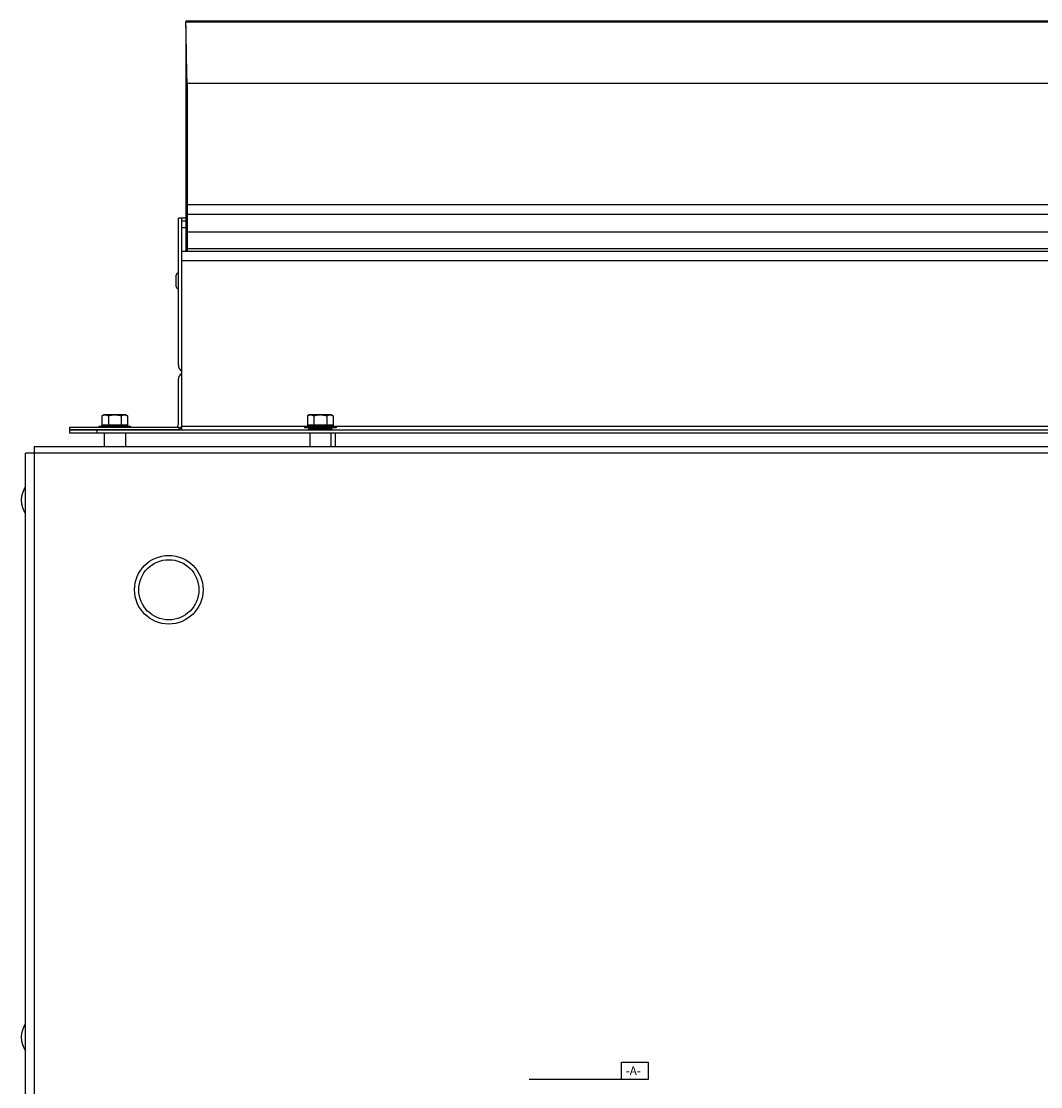
# Model space of a CAD drawing. Units: inches. Extents: x -95.9 to -25.8, y -32.7 to 37.1.
# Drawn here: x -95.9 to -81.7, y -17.1 to -2.2 of the extents above; entities that cross this region are included whole.
import ezdxf

# ---------------------------------------------------------------- set-up
doc = ezdxf.new("R2010")
doc.units = ezdxf.units.IN
doc.header["$LTSCALE"] = 0.935
doc.header["$MEASUREMENT"] = 0
doc.layers.get('0').update_dxf_attribs({"linetype": 'CONTINUOUS'})
doc.layers.add('PLANE', color=7, linetype='CONTINUOUS')
doc.styles.get("Standard").update_dxf_attribs({"font": 'txt', "width": 0.7})

msp = doc.modelspace()

# ---------------------------------------------------------------- linework, layer by layer
at = {"color": 7, "linetype": 'CONTINUOUS'}
for p, q in [((-93.651, -2.202), (-93.651, -2.216)), ((-69.776, -2.202), (-93.651, -2.202)), ((-93.651, -2.24), (-93.651, -2.216)), ((-69.776, -2.216), (-93.651, -2.216)), ((-93.651, -2.272), (-93.651, -5.411)), ((-93.651, -3.077), (-93.633, -3.069)), ((-93.651, -3.077), (-93.633, -3.077)), ((-93.633, -3.069), (-93.633, -5.411)), ((-69.794, -3.069), (-93.633, -3.069)), ((-93.633, -4.76), (-69.794, -4.76)), ((-93.633, -4.894), (-69.794, -4.894)), ((-93.756, -7.006), (-93.756, -4.952)), ((-93.651, -4.952), (-93.756, -4.952)), ((-93.714, -4.952), (-93.714, -7.911)), ((-93.651, -4.994), (-93.714, -4.994)), ((-93.714, -5.084), (-93.651, -5.084)), ((-69.794, -5.149), (-93.633, -5.149)), ((-93.714, -5.411), (-69.714, -5.411)), ((-69.794, -5.381), (-93.633, -5.381)), ((-93.714, -5.542), (-69.714, -5.542)), ((-93.785, -5.907), (-93.785, -5.747)), ((-93.756, -7.827), (-93.756, -7.202)), ((-94.798, -7.701), (-94.823, -7.715)), ((-94.823, -7.715), (-94.823, -7.843)), ((-94.489, -7.701), (-94.798, -7.701)), ((-94.733, -7.715), (-94.733, -7.843)), ((-94.554, -7.715), (-94.554, -7.843)), ((-94.489, -7.701), (-94.465, -7.715)), ((-94.465, -7.715), (-94.465, -7.843)), ((-91.928, -7.701), (-91.953, -7.715)), ((-91.953, -7.715), (-91.953, -7.843)), ((-91.619, -7.701), (-91.928, -7.701)), ((-91.863, -7.715), (-91.863, -7.843)), ((-91.684, -7.715), (-91.684, -7.843)), ((-91.619, -7.701), (-91.595, -7.715)), ((-91.595, -7.715), (-91.595, -7.843)), ((-95.274, -7.869), (-95.274, -7.952)), ((-95.274, -7.869), (-93.744, -7.869)), ((-94.864, -7.861), (-94.864, -7.869)), ((-94.424, -7.861), (-94.864, -7.861)), ((-94.465, -7.843), (-94.823, -7.843)), ((-94.424, -7.861), (-94.424, -7.869)), ((-93.744, -7.911), (-93.744, -7.869)), ((-91.994, -7.862), (-93.714, -7.862)), ((-91.994, -7.861), (-91.994, -7.881)), ((-91.554, -7.861), (-91.994, -7.861)), ((-91.554, -7.881), (-91.994, -7.881)), ((-91.595, -7.843), (-91.953, -7.843)), ((-91.554, -7.861), (-91.554, -7.881)), ((-71.874, -7.862), (-91.554, -7.862)), ((-95.274, -7.902), (-93.744, -7.902)), ((-68.154, -7.911), (-95.274, -7.911)), ((-95.274, -7.952), (-68.154, -7.952)), ((-94.894, -7.911), (-94.894, -7.952)), ((-94.792, -7.952), (-94.792, -8.142)), ((-94.496, -7.952), (-94.496, -8.142)), ((-91.937, -7.894), (-91.937, -7.911)), ((-91.937, -7.894), (-91.611, -7.894)), ((-91.922, -7.952), (-91.922, -8.142)), ((-91.626, -7.952), (-91.626, -8.142)), ((-91.611, -7.894), (-91.611, -7.911)), ((-91.566, -7.952), (-91.566, -8.142)), ((-95.769, -8.142), (-95.769, -32.032)), ((-95.769, -8.142), (-67.659, -8.142)), ((-95.889, -32.032), (-95.889, -8.232)), ((-67.539, -8.232), (-95.889, -8.232))]:
    msp.add_line(p, q, dxfattribs=at)
for radius in [0.479, 0.42]:
    msp.add_circle((-93.889, -10.142), radius, dxfattribs=at)
for centre, radius, start, end in [((-93.755, -5.747), 0.03, 91.5377, 180), ((-93.755, -5.907), 0.03, 180, 268.4623), ((-93.664, -7.006), 0.0918, 180, 236.6794), ((-93.664, -7.202), 0.0918, 123.073, 180), ((-93.839, -7.827), 0.0832, 329.9565, 360), ((-93.839, -7.827), 0.125, 319.9797, 345), ((-91.882, -7.899), 0.018, 17.9067, 90), ((-91.666, -7.899), 0.018, 90, 162.0933), ((-95.602, -8.892), 0.347, 145.7945, 214.2055), ((-95.602, -16.392), 0.347, 145.7945, 214.2055)]:
    msp.add_arc(centre, radius, start, end, dxfattribs=at)
for points, knots in [([(-93.633, -3.069), (-93.634, -3.041), (-93.636, -2.981), (-93.638, -2.885), (-93.64, -2.776), (-93.642, -2.681), (-93.643, -2.603), (-93.644, -2.545), (-93.645, -2.488), (-93.646, -2.432), (-93.647, -2.388), (-93.648, -2.353), (-93.649, -2.321), (-93.649, -2.283), (-93.651, -2.254), (-93.651, -2.24)], [0, 0, 0, 0, 0.098688, 0.21715, 0.349792, 0.490347, 0.561524, 0.632175, 0.701464, 0.76858, 0.832715, 0.863412, 0.893078, 0.949056, 1, 1, 1, 1]), ([(-94.796, -7.704), (-94.798, -7.704), (-94.803, -7.706), (-94.809, -7.708), (-94.816, -7.712), (-94.82, -7.714), (-94.823, -7.715)], [0, 0, 0, 0, 0.242526, 0.489855, 0.742346, 1, 1, 1, 1]), ([(-94.733, -7.715), (-94.736, -7.714), (-94.741, -7.711), (-94.748, -7.707), (-94.755, -7.705), (-94.76, -7.704), (-94.764, -7.703), (-94.768, -7.702), (-94.772, -7.702), (-94.776, -7.701), (-94.78, -7.701), (-94.784, -7.702), (-94.789, -7.702), (-94.793, -7.703), (-94.796, -7.704)], [0, 0, 0, 0, 0.132685, 0.262266, 0.388801, 0.451045, 0.512695, 0.573853, 0.634644, 0.695212, 0.75571, 0.816295, 0.877122, 1, 1, 1, 1]), ([(-94.554, -7.715), (-94.561, -7.713), (-94.572, -7.71), (-94.587, -7.707), (-94.598, -7.705), (-94.61, -7.703), (-94.621, -7.702), (-94.632, -7.701), (-94.644, -7.701), (-94.655, -7.701), (-94.666, -7.702), (-94.678, -7.703), (-94.689, -7.705), (-94.7, -7.707), (-94.715, -7.71), (-94.726, -7.713), (-94.733, -7.715)], [0, 0, 0, 0, 0.124988, 0.187488, 0.249989, 0.312491, 0.374994, 0.437497, 0.5, 0.562503, 0.625006, 0.687509, 0.750011, 0.812512, 0.875012, 1, 1, 1, 1]), ([(-94.491, -7.704), (-94.494, -7.703), (-94.498, -7.702), (-94.503, -7.702), (-94.507, -7.701), (-94.511, -7.701), (-94.515, -7.702), (-94.519, -7.702), (-94.523, -7.703), (-94.527, -7.704), (-94.532, -7.705), (-94.539, -7.707), (-94.547, -7.711), (-94.552, -7.714), (-94.554, -7.715)], [0, 0, 0, 0, 0.122878, 0.183705, 0.24429, 0.304788, 0.365356, 0.426147, 0.487305, 0.548955, 0.611199, 0.737734, 0.867315, 1, 1, 1, 1]), ([(-94.465, -7.715), (-94.467, -7.714), (-94.471, -7.712), (-94.478, -7.708), (-94.485, -7.706), (-94.489, -7.704), (-94.491, -7.704)], [0, 0, 0, 0, 0.257654, 0.510145, 0.757474, 1, 1, 1, 1]), ([(-91.926, -7.704), (-91.928, -7.704), (-91.933, -7.706), (-91.94, -7.708), (-91.946, -7.712), (-91.951, -7.714), (-91.953, -7.715)], [0, 0, 0, 0, 0.242526, 0.489855, 0.742346, 1, 1, 1, 1]), ([(-91.863, -7.715), (-91.866, -7.714), (-91.871, -7.711), (-91.879, -7.707), (-91.885, -7.705), (-91.89, -7.704), (-91.894, -7.703), (-91.898, -7.702), (-91.902, -7.702), (-91.906, -7.701), (-91.91, -7.701), (-91.914, -7.702), (-91.92, -7.702), (-91.924, -7.703), (-91.926, -7.704)], [0, 0, 0, 0, 0.132685, 0.262266, 0.388801, 0.451045, 0.512695, 0.573853, 0.634644, 0.695212, 0.75571, 0.816295, 0.877122, 1, 1, 1, 1]), ([(-91.684, -7.715), (-91.692, -7.713), (-91.703, -7.71), (-91.717, -7.707), (-91.729, -7.705), (-91.74, -7.703), (-91.751, -7.702), (-91.763, -7.701), (-91.774, -7.701), (-91.785, -7.701), (-91.797, -7.702), (-91.808, -7.703), (-91.819, -7.705), (-91.83, -7.707), (-91.845, -7.71), (-91.856, -7.713), (-91.863, -7.715)], [0, 0, 0, 0, 0.124988, 0.187488, 0.249989, 0.312491, 0.374994, 0.437497, 0.5, 0.562503, 0.625006, 0.687509, 0.750011, 0.812512, 0.875012, 1, 1, 1, 1]), ([(-91.622, -7.704), (-91.624, -7.703), (-91.628, -7.702), (-91.633, -7.702), (-91.637, -7.701), (-91.641, -7.701), (-91.645, -7.702), (-91.649, -7.702), (-91.653, -7.703), (-91.657, -7.704), (-91.663, -7.705), (-91.669, -7.707), (-91.677, -7.711), (-91.682, -7.714), (-91.684, -7.715)], [0, 0, 0, 0, 0.122878, 0.183705, 0.24429, 0.304788, 0.365356, 0.426147, 0.487305, 0.548955, 0.611199, 0.737734, 0.867315, 1, 1, 1, 1]), ([(-91.595, -7.715), (-91.597, -7.714), (-91.601, -7.712), (-91.608, -7.708), (-91.615, -7.706), (-91.619, -7.704), (-91.622, -7.704)], [0, 0, 0, 0, 0.257654, 0.510145, 0.757474, 1, 1, 1, 1]), ([(-94.823, -7.843), (-94.823, -7.844), (-94.823, -7.845), (-94.823, -7.847), (-94.824, -7.849), (-94.824, -7.85), (-94.825, -7.852), (-94.827, -7.854), (-94.828, -7.855), (-94.829, -7.856), (-94.831, -7.857), (-94.833, -7.859), (-94.836, -7.86), (-94.84, -7.861), (-94.842, -7.861), (-94.843, -7.861)], [0, 0, 0, 0, 0.062451, 0.125036, 0.187589, 0.250113, 0.312628, 0.375144, 0.437683, 0.500203, 0.562722, 0.625243, 0.750131, 0.875134, 1, 1, 1, 1]), ([(-94.733, -7.843), (-94.733, -7.844), (-94.733, -7.845), (-94.733, -7.847), (-94.734, -7.85), (-94.735, -7.853), (-94.736, -7.856), (-94.737, -7.857), (-94.738, -7.858), (-94.739, -7.859), (-94.74, -7.86), (-94.741, -7.86), (-94.742, -7.861), (-94.743, -7.861), (-94.743, -7.861), (-94.744, -7.861)], [0, 0, 0, 0, 0.083783, 0.166821, 0.326553, 0.4738, 0.605776, 0.665829, 0.722045, 0.774643, 0.824012, 0.870634, 0.915073, 0.957964, 1, 1, 1, 1]), ([(-94.554, -7.843), (-94.554, -7.844), (-94.554, -7.845), (-94.554, -7.847), (-94.553, -7.85), (-94.552, -7.853), (-94.551, -7.856), (-94.55, -7.857), (-94.549, -7.858), (-94.548, -7.859), (-94.548, -7.86), (-94.547, -7.86), (-94.546, -7.861), (-94.545, -7.861), (-94.544, -7.861), (-94.544, -7.861)], [0, 0, 0, 0, 0.083783, 0.166821, 0.326553, 0.4738, 0.605776, 0.665829, 0.722045, 0.774643, 0.824012, 0.870634, 0.915073, 0.957964, 1, 1, 1, 1]), ([(-94.465, -7.843), (-94.465, -7.844), (-94.465, -7.845), (-94.464, -7.847), (-94.464, -7.849), (-94.463, -7.85), (-94.462, -7.852), (-94.461, -7.854), (-94.46, -7.855), (-94.458, -7.856), (-94.457, -7.857), (-94.454, -7.859), (-94.451, -7.86), (-94.448, -7.861), (-94.445, -7.861), (-94.444, -7.861)], [0, 0, 0, 0, 0.062451, 0.125036, 0.187589, 0.250113, 0.312628, 0.375144, 0.437683, 0.500203, 0.562722, 0.625243, 0.750131, 0.875134, 1, 1, 1, 1]), ([(-91.953, -7.843), (-91.953, -7.844), (-91.953, -7.845), (-91.953, -7.847), (-91.954, -7.849), (-91.955, -7.85), (-91.956, -7.852), (-91.957, -7.854), (-91.958, -7.855), (-91.959, -7.856), (-91.961, -7.857), (-91.963, -7.859), (-91.966, -7.86), (-91.97, -7.861), (-91.972, -7.861), (-91.974, -7.861)], [0, 0, 0, 0, 0.062451, 0.125036, 0.187589, 0.250113, 0.312628, 0.375144, 0.437683, 0.500203, 0.562722, 0.625243, 0.750131, 0.875134, 1, 1, 1, 1]), ([(-91.863, -7.843), (-91.863, -7.844), (-91.863, -7.845), (-91.864, -7.847), (-91.864, -7.85), (-91.865, -7.853), (-91.866, -7.856), (-91.867, -7.857), (-91.868, -7.858), (-91.869, -7.859), (-91.87, -7.86), (-91.871, -7.86), (-91.872, -7.861), (-91.873, -7.861), (-91.873, -7.861), (-91.874, -7.861)], [0, 0, 0, 0, 0.083783, 0.166821, 0.326553, 0.4738, 0.605776, 0.665829, 0.722045, 0.774643, 0.824012, 0.870634, 0.915073, 0.957964, 1, 1, 1, 1]), ([(-91.684, -7.843), (-91.684, -7.844), (-91.684, -7.845), (-91.684, -7.847), (-91.684, -7.85), (-91.683, -7.853), (-91.681, -7.856), (-91.68, -7.857), (-91.68, -7.858), (-91.679, -7.859), (-91.678, -7.86), (-91.677, -7.86), (-91.676, -7.861), (-91.675, -7.861), (-91.674, -7.861), (-91.674, -7.861)], [0, 0, 0, 0, 0.083783, 0.166821, 0.326553, 0.4738, 0.605776, 0.665829, 0.722045, 0.774643, 0.824012, 0.870634, 0.915073, 0.957964, 1, 1, 1, 1]), ([(-91.595, -7.843), (-91.595, -7.844), (-91.595, -7.845), (-91.594, -7.847), (-91.594, -7.849), (-91.593, -7.85), (-91.592, -7.852), (-91.591, -7.854), (-91.59, -7.855), (-91.588, -7.856), (-91.587, -7.857), (-91.585, -7.859), (-91.582, -7.86), (-91.578, -7.861), (-91.575, -7.861), (-91.574, -7.861)], [0, 0, 0, 0, 0.062451, 0.125036, 0.187589, 0.250113, 0.312628, 0.375144, 0.437683, 0.500203, 0.562722, 0.625243, 0.750131, 0.875134, 1, 1, 1, 1])]:
    msp.add_open_spline(points, degree=3, knots=knots, dxfattribs=at)
at = {"layer": 'PLANE', "color": 2, "linetype": 'CONTINUOUS'}
for p, q in [((-87.569, -16.98), (-87.569, -16.74)), ((-87.569, -16.74), (-87.197, -16.74)), ((-87.197, -16.74), (-87.197, -16.98)), ((-87.197, -16.98), (-88.858, -16.98))]:
    msp.add_line(p, q, dxfattribs=at)

# ---------------------------------------------------------------- texts
at = {"layer": 'PLANE', "color": 2, "linetype": 'CONTINUOUS', "insert": (-87.509, -16.8), "char_height": 0.12, "width": 0.252, "attachment_point": 1, "line_spacing_factor": 0.9}
msp.add_mtext('-A-', dxfattribs=at)

doc.saveas('drawing.dxf')
